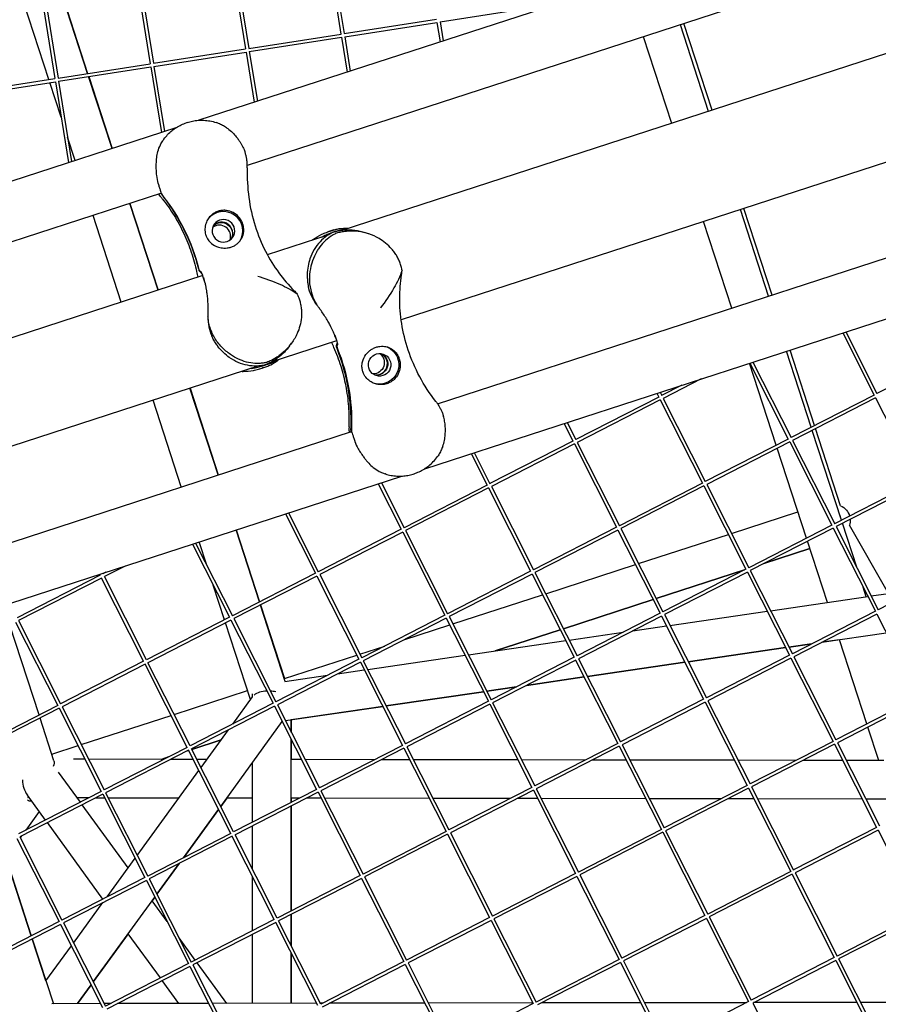
# Model space of a CAD drawing. Units: millimetres. Extents: x -5914 to 3660, y -5632 to 3660.
# Drawn here: x 732 to 1131, y -48 to 410 of the extents above; entities that cross this region are included whole.
import ezdxf

# ---------------------------------------------------------------- set-up
doc = ezdxf.new("R2010")
doc.units = ezdxf.units.MM
doc.layers.add('BSF_2D', color=7, linetype='Continuous')
doc.layers.add('SICHER_ASTM', color=7, linetype='Continuous')

# ---------------------------------------------------------------- blocks, each defined once
blk = doc.blocks.new('Berliner_GVT024_2D_Block')
at = {"layer": 'BSF_2D'}
for p, q in [((1406.49, 555.09), (815.46, 363.05)), ((1399.68, 524.59), (838, 342.09)), ((1418.3, 486.07), (881.88, 311.78)), ((874.65, 445.96), (881.56, 403.14)), ((876.13, 446.2), (883.04, 403.37)), ((1444.95, 444.26), (909.51, 270.28)), ((830.31, 439.07), (837.22, 396.25)), ((831.79, 439.31), (838.7, 396.48)), ((785.97, 432.18), (792.88, 389.36)), ((787.45, 432.42), (794.36, 389.59)), ((741.64, 425.29), (748.54, 382.47)), ((743.12, 425.53), (750.03, 382.7)), ((745.75, 382.04), (734.16, 417.73)), ((763.77, 384.84), (752.21, 420.43)), ((752.65, 419.09), (763.78, 384.84)), ((926.4, 231.2), (1488.08, 413.7)), ((927.62, 408.78), (970.47, 415.44)), ((883.04, 403.37), (925.9, 410.03)), ((883.28, 401.89), (926.13, 408.55)), ((926.13, 408.55), (927.6, 399.49)), ((927.61, 408.79), (929.04, 399.95)), ((1054.09, 367.73), (1040.99, 408.05)), ((838.7, 396.48), (881.57, 403.14)), ((1052.43, 367.19), (1039.34, 407.51)), ((838.94, 395), (881.8, 401.66)), ((881.8, 401.66), (884.41, 385.45)), ((883.28, 401.9), (885.86, 385.92)), ((1035.32, 361.63), (1022.22, 401.94)), ((794.36, 389.59), (837.23, 396.25)), ((794.6, 388.11), (837.46, 394.77)), ((837.46, 394.77), (841.23, 371.42)), ((838.94, 395.01), (842.67, 371.89)), ((750.03, 382.7), (792.89, 389.36)), ((920.49, 201), (1511.52, 393.03)), ((750.27, 381.22), (793.12, 387.88)), ((793.12, 387.88), (798.04, 357.39)), ((794.6, 388.12), (799.49, 357.86)), ((705.69, 375.81), (748.55, 382.47)), ((705.93, 374.33), (748.78, 380.99)), ((751.44, 364.55), (746.22, 380.59)), ((748.78, 380.99), (754.86, 343.36)), ((750.26, 381.23), (756.3, 343.83)), ((775.11, 349.94), (764.24, 383.39)), ((764.25, 383.4), (775.12, 349.94)), ((810.1, 362.02), (809.64, 361.88)), ((804.85, 359.6), (308.57, 198.35)), ((757.99, 344.38), (754.46, 355.26)), ((799.14, 354.14), (799.25, 354.3)), ((798.04, 329.11), (331.1, 177.39)), ((798.07, 329.06), (797.87, 329)), ((796.52, 284.04), (783.42, 324.36)), ((783.43, 324.36), (796.53, 284.04)), ((1080.37, 281.23), (1067.27, 321.54)), ((1082.03, 281.76), (1068.93, 322.08)), ((779.4, 278.48), (766.3, 318.79)), ((878.25, 312.05), (875.5, 311.16)), ((879.24, 311.44), (877.46, 310.86)), ((1063.25, 275.66), (1050.15, 315.98)), ((875.85, 309.82), (847.31, 300.54)), ((894.42, 310.22), (892.99, 310.69)), ((817.31, 290.79), (374.98, 147.07)), ((1114.81, 264.13), (1129.41, 235.26)), ((1116.25, 264.6), (1130.75, 235.94)), ((879.51, 260.54), (849.34, 250.73)), ((857.69, 258.14), (858.58, 259.36)), ((1100.18, 220.26), (1088.68, 255.64)), ((1101.75, 221.07), (1090.34, 256.18)), ((1169.33, 255.75), (1130.75, 235.95)), ((843.31, 248.77), (402.61, 105.58)), ((843.81, 247.48), (846.56, 248.37)), ((847, 249.45), (845.23, 248.88)), ((1083.95, 211.93), (1071.56, 250.08)), ((1071.62, 250.1), (1089.49, 214.78)), ((1073.07, 250.57), (1090.83, 215.45)), ((1049.04, 242.76), (1031.33, 233.67)), ((824.45, 198.07), (811.35, 238.39)), ((811.37, 238.39), (824.47, 198.08)), ((1040.08, 239.85), (1030.65, 235.01)), ((1029.32, 234.33), (990.73, 214.53)), ((1028.44, 236.07), (1029.32, 234.33)), ((1029.88, 236.54), (1030.66, 235.01)), ((1031.33, 233.67), (1050.91, 194.97)), ((1129.41, 235.26), (1090.83, 215.46)), ((1130.1, 233.93), (1091.5, 214.12)), ((1130.09, 233.92), (1149.67, 195.22)), ((807.33, 192.51), (794.24, 232.83)), ((1030, 232.99), (991.41, 213.19)), ((1030, 232.99), (1049.57, 194.29)), ((985.25, 222.04), (989.4, 213.84)), ((986.7, 222.51), (990.74, 214.52)), ((419.5, 66.5), (886.44, 218.22)), ((886.44, 218.27), (886.24, 218.2)), ((1114.22, 177.03), (1100.65, 218.81)), ((1113.86, 183.79), (1102.22, 219.62)), ((989.4, 213.84), (950.81, 194.04)), ((990.08, 212.51), (951.49, 192.7)), ((990.08, 212.5), (1009.65, 173.8)), ((991.41, 213.19), (1010.99, 174.48)), ((1089.49, 214.78), (1050.91, 194.98)), ((1090.18, 213.44), (1051.59, 193.64)), ((1090.17, 213.44), (1109.75, 174.74)), ((1091.5, 214.12), (1111.09, 175.42)), ((942.07, 208.01), (949.48, 193.36)), ((943.51, 208.47), (950.82, 194.03)), ((1098, 168.71), (1084.42, 210.49)), ((413.59, 36.29), (909.88, 197.55)), ((902.23, 198.55), (902.05, 198.61)), ((915.09, 198.52), (915.55, 198.67)), ((898.88, 193.97), (909.56, 172.87)), ((900.33, 194.44), (910.9, 173.55)), ((949.48, 193.36), (910.89, 173.55)), ((951.49, 192.7), (971.07, 153.99)), ((1049.57, 194.29), (1010.99, 174.49)), ((1050.26, 192.96), (1011.67, 173.15)), ((1050.25, 192.95), (1069.83, 154.25)), ((1051.59, 193.64), (1071.17, 154.93)), ((1149.67, 195.22), (1111.08, 175.42)), ((1150.35, 193.89), (1111.76, 174.08)), ((950.16, 192.02), (911.57, 172.22)), ((950.16, 192.02), (969.73, 153.32)), ((855.7, 179.94), (869.64, 152.38)), ((857.14, 180.41), (870.98, 153.06)), ((1063.1, 170.88), (1094.03, 180.93)), ((1109.75, 174.74), (1071.16, 154.94)), ((1111.76, 174.08), (1131.34, 135.38)), ((1121.32, 155.18), (1114.69, 175.59)), ((1136.1, 142.96), (1117.95, 174.71)), ((843.64, 139.04), (832.77, 172.49)), ((832.78, 172.49), (843.65, 139.04)), ((909.56, 172.87), (870.97, 153.07)), ((910.24, 171.53), (871.65, 151.73)), ((910.24, 171.53), (929.81, 132.83)), ((911.57, 172.22), (931.15, 133.51)), ((1009.65, 173.8), (971.07, 154)), ((1010.34, 172.47), (971.75, 152.66)), ((1010.33, 172.47), (1029.91, 133.77)), ((1011.67, 173.15), (1031.25, 134.44)), ((1019.91, 156.85), (1061.65, 170.41)), ((1110.43, 173.4), (1071.84, 153.6)), ((1110.42, 173.4), (1130, 134.7)), ((812.51, 165.91), (829.72, 131.9)), ((813.96, 166.38), (831.06, 132.57)), ((819.18, 156.05), (815.65, 166.93)), ((1107.71, 138.81), (1098.47, 167.26)), ((1078.18, 156.85), (1099.59, 163.81)), ((1099.59, 163.81), (1078.18, 156.85)), ((781.17, 155.73), (771.56, 150.79)), ((976.73, 142.82), (1018.47, 156.38)), ((769.55, 151.45), (730.96, 131.65)), ((769.55, 151.45), (769.33, 151.88)), ((770.88, 152.12), (770.77, 152.35)), ((772.21, 152.82), (770.88, 152.13)), ((869.64, 152.38), (831.05, 132.58)), ((871.65, 151.73), (891.23, 113.02)), ((969.73, 153.32), (931.15, 133.52)), ((970.42, 151.98), (931.83, 132.18)), ((970.41, 151.98), (989.99, 113.28)), ((971.75, 152.66), (991.33, 113.96)), ((1028.14, 140.59), (1069.23, 153.94)), ((1069.23, 153.94), (1028.14, 140.59)), ((1069.83, 154.25), (1031.24, 134.45)), ((1070.51, 152.92), (1031.92, 133.11)), ((1070.5, 152.91), (1090.08, 114.21)), ((1071.84, 153.6), (1091.42, 114.89)), ((1169.92, 155.19), (1131.34, 135.38)), ((770.23, 150.11), (731.64, 130.31)), ((789.8, 111.41), (770.22, 150.11)), ((791.14, 112.09), (771.56, 150.79)), ((827.41, 130.71), (822.2, 146.76)), ((870.32, 151.05), (831.73, 131.24)), ((870.32, 151.04), (889.89, 112.34)), ((933.54, 128.78), (975.28, 142.35)), ((1125.78, 141.45), (1124.34, 145.9)), ((1128.1, 141.79), (1150.07, 145)), ((855.67, 102.01), (844.11, 137.59)), ((844.12, 137.6), (855.25, 103.34)), ((984.95, 126.56), (1026.69, 140.12)), ((1026.69, 140.12), (984.95, 126.56)), ((1081.27, 134.95), (1126.53, 141.56)), ((929.81, 132.83), (891.23, 113.03)), ((1029.91, 133.77), (991.32, 113.96)), ((1031.92, 133.11), (1051.5, 94.4)), ((1034.45, 128.11), (1079.71, 134.72)), ((1130, 134.7), (1091.42, 114.9)), ((1130.69, 133.37), (1092.09, 113.56)), ((1130.68, 133.36), (1150.26, 94.66)), ((730.3, 129.62), (749.88, 90.92)), ((731.64, 130.31), (751.22, 91.6)), ((829.72, 131.9), (791.13, 112.09)), ((830.4, 130.56), (791.81, 110.76)), ((839.48, 93.58), (827.88, 129.27)), ((830.4, 130.56), (849.97, 91.86)), ((831.73, 131.24), (851.31, 92.53)), ((930.5, 131.5), (891.91, 111.69)), ((910.84, 121.41), (932.1, 128.31)), ((930.49, 131.49), (950.07, 92.79)), ((931.83, 132.18), (951.41, 93.47)), ((1030.59, 132.43), (992, 112.63)), ((1030.58, 132.43), (1050.16, 93.73)), ((741.16, 86.45), (727.59, 128.23)), ((953.23, 116.25), (983.51, 126.09)), ((983.51, 126.09), (953.23, 116.25)), ((987.62, 121.28), (1012.71, 124.94)), ((1017.3, 125.61), (1032.88, 127.89)), ((1105.12, 120.24), (1135.1, 124.62)), ((940.8, 114.44), (986.06, 121.05)), ((1100.52, 119.57), (1089.84, 118.01)), ((1089.84, 118.01), (1100.52, 119.57)), ((1113.36, 121.44), (1105.11, 120.24)), ((1126.09, 82.26), (1113.36, 121.45)), ((890.36, 114.75), (901.88, 118.5)), ((1088.28, 117.78), (1043.02, 111.17)), ((1043.02, 111.17), (1088.28, 117.78)), ((789.8, 111.41), (751.21, 91.61)), ((790.48, 110.07), (751.89, 90.27)), ((810.05, 71.37), (790.48, 110.07)), ((811.39, 72.05), (791.81, 110.76)), ((889.89, 112.34), (851.31, 92.54)), ((890.58, 111.01), (851.99, 91.2)), ((855.23, 103.34), (888.91, 114.28)), ((890.57, 111.01), (910.15, 72.31)), ((891.91, 111.69), (911.49, 72.98)), ((893.97, 107.6), (939.23, 114.21)), ((989.99, 113.28), (951.4, 93.48)), ((990.67, 111.94), (952.08, 92.14)), ((990.66, 111.94), (1010.24, 73.24)), ((992, 112.63), (1011.58, 73.92)), ((996.19, 104.34), (1041.45, 110.95)), ((1041.45, 110.94), (996.19, 104.33)), ((1090.08, 114.21), (1051.5, 94.41)), ((1090.77, 112.88), (1052.17, 93.07)), ((1090.76, 112.88), (1110.34, 74.18)), ((1092.09, 113.56), (1111.67, 74.85)), ((879.94, 105.55), (892.41, 107.37)), ((855.5, 101.98), (875.35, 104.88)), ((994.63, 104.11), (967.75, 100.18)), ((967.76, 100.18), (994.63, 104.11)), ((803.99, 86.69), (838.12, 97.78)), ((947.8, 97.27), (902.54, 90.66)), ((902.54, 90.66), (947.8, 97.27)), ((963.16, 99.51), (949.37, 97.5)), ((949.37, 97.5), (963.16, 99.51)), ((849.97, 91.86), (811.39, 72.06)), ((831.24, 82.24), (840.46, 94.93)), ((840.46, 94.93), (840.46, 95.6)), ((950.07, 92.79), (911.48, 72.99)), ((952.08, 92.14), (971.66, 53.43)), ((1050.16, 93.73), (1011.58, 73.93)), ((1050.85, 92.39), (1012.25, 72.59)), ((1050.84, 92.39), (1070.42, 53.69)), ((1052.17, 93.07), (1071.75, 54.37)), ((1150.26, 94.66), (1111.67, 74.86)), ((1150.94, 93.33), (1112.35, 73.52)), ((749.88, 90.92), (711.29, 71.12)), ((750.56, 89.59), (711.97, 69.78)), ((750.56, 89.58), (770.13, 50.88)), ((751.89, 90.27), (771.47, 51.56)), ((850.66, 90.52), (812.07, 70.72)), ((850.65, 90.52), (870.23, 51.82)), ((851.99, 91.2), (871.57, 52.5)), ((855.72, 83.82), (900.98, 90.43)), ((900.98, 90.43), (858.47, 84.22)), ((950.75, 91.46), (912.16, 71.65)), ((950.74, 91.45), (970.32, 52.75)), ((748.07, 65.18), (741.63, 85)), ((760.8, 72.66), (802.54, 86.22)), ((825.63, 43.9), (854.28, 83.34)), ((858.46, 78.41), (858.46, 84.22)), ((858.47, 84.22), (858.47, 78.39)), ((816.5, 61.95), (829.29, 79.55)), ((1131.6, 65.29), (1126.56, 80.81)), ((812.21, 70.43), (825.89, 74.88)), ((825.89, 74.88), (812.21, 70.43)), ((858.46, 45.78), (858.46, 75.09)), ((858.47, 75.07), (858.47, 65.69)), ((1110.34, 74.18), (1071.75, 54.37)), ((1112.35, 73.52), (1131.93, 34.81)), ((747.09, 68.2), (759.36, 72.19)), ((810.05, 71.37), (771.47, 51.57)), ((810.74, 70.04), (772.15, 50.23)), ((810.31, 69.82), (810.77, 69.96)), ((810.77, 69.96), (810.31, 69.82)), ((830.31, 31.33), (810.73, 70.03)), ((831.65, 32.01), (812.07, 70.72)), ((910.15, 72.31), (871.56, 52.5)), ((910.83, 70.97), (872.24, 51.17)), ((910.83, 70.97), (930.4, 32.27)), ((912.16, 71.65), (931.74, 32.94)), ((1010.24, 73.24), (971.66, 53.44)), ((1010.93, 71.91), (972.33, 52.1)), ((1010.92, 71.9), (1030.5, 33.2)), ((1012.25, 72.59), (1031.83, 33.88)), ((1111.02, 72.84), (1072.43, 53.04)), ((1111.01, 72.84), (1130.59, 34.14)), ((762.57, 65.83), (757.26, 65.84)), ((799.15, 65.78), (764.26, 65.83)), ((797.88, 65.78), (801.36, 66.91)), ((801.36, 66.91), (797.88, 65.78)), ((812.89, 65.76), (802.43, 65.77)), ((819.25, 65.75), (814.58, 65.75)), ((840.46, 36.54), (840.46, 64.31)), ((863.22, 65.68), (858.46, 65.69)), ((897.14, 65.63), (864.9, 65.68)), ((913.54, 65.61), (900.42, 65.63)), ((963.86, 65.53), (915.22, 65.61)), ((995.13, 65.49), (965.54, 65.53)), ((1014.18, 65.46), (998.41, 65.48)), ((1064.5, 65.39), (1015.86, 65.46)), ((1093.13, 65.34), (1066.18, 65.38)), ((1114.82, 65.31), (1096.4, 65.34)), ((1133.94, 65.28), (1116.5, 65.31)), ((760.41, 45.89), (750.26, 59.86)), ((786.85, 21.15), (815.51, 60.59)), ((770.13, 50.88), (731.55, 31.08)), ((870.23, 51.82), (831.64, 32.02)), ((870.91, 50.48), (832.32, 30.68)), ((870.91, 50.48), (890.48, 11.78)), ((872.24, 51.17), (891.82, 12.46)), ((970.32, 52.75), (931.74, 32.95)), ((971.01, 51.42), (932.41, 31.61)), ((971, 51.42), (990.58, 12.72)), ((972.33, 52.1), (991.91, 13.39)), ((1070.42, 53.69), (1031.83, 33.89)), ((1071.1, 52.35), (1032.51, 32.55)), ((1071.09, 52.35), (1090.67, 13.65)), ((1072.43, 53.04), (1092.01, 14.33)), ((770.82, 49.55), (732.23, 29.74)), ((744.2, 37.57), (735.75, 49.2)), ((764.18, 47.83), (758.99, 47.83)), ((771.69, 47.82), (767.45, 47.82)), ((770.81, 49.55), (790.39, 10.85)), ((772.15, 50.23), (791.73, 11.52)), ((806.19, 47.77), (773.37, 47.81)), ((828.43, 47.73), (825.64, 43.89)), ((840.46, 47.72), (828.41, 47.73)), ((862.17, 47.68), (858.46, 47.69)), ((858.47, 47.69), (858.47, 45.78)), ((872.33, 47.67), (865.44, 47.68)), ((922.65, 47.59), (874.01, 47.67)), ((960.16, 47.54), (924.33, 47.59)), ((972.97, 47.52), (963.44, 47.53)), ((1023.29, 47.45), (974.65, 47.52)), ((1058.15, 47.39), (1024.97, 47.44)), ((1073.61, 47.37), (1061.43, 47.39)), ((1123.93, 47.3), (1075.29, 47.37)), ((1140.91, 47.27), (1125.61, 47.3)), ((741.31, 41.55), (734.99, 32.85)), ((782.62, 15.32), (761.3, 44.66)), ((808.29, 20.03), (824.64, 42.54)), ((824.65, 42.53), (808.31, 20.04)), ((858.46, -4.65), (858.46, 44.09)), ((858.47, 44.1), (858.47, -4.65)), ((770.89, 0.84), (745.09, 36.35)), ((840.46, 14.59), (840.46, 34.85)), ((930.4, 32.27), (891.82, 12.47)), ((1030.5, 33.2), (991.91, 13.4)), ((1032.51, 32.55), (1052.09, -6.16)), ((1130.59, 34.14), (1092, 14.34)), ((1131.27, 32.8), (1092.68, 13)), ((1131.27, 32.8), (1150.84, -5.9)), ((730.89, 29.06), (750.47, -9.64)), ((732.23, 29.74), (751.81, -8.96)), ((733.04, 30.16), (732.43, 29.33)), ((830.31, 31.33), (791.72, 11.53)), ((830.99, 30), (792.4, 10.19)), ((850.56, -8.71), (830.99, 29.99)), ((851.9, -8.03), (832.32, 30.68)), ((931.09, 30.93), (892.49, 11.13)), ((931.08, 30.93), (950.66, -7.77)), ((932.41, 31.61), (951.99, -7.09)), ((1031.18, 31.87), (992.59, 12.06)), ((1031.17, 31.86), (1050.75, -6.84)), ((723.99, 25.52), (737.57, -16.26)), ((737.58, -16.25), (725.76, 20.14)), ((772.81, 1.82), (785.86, 19.79)), ((806.36, 17.36), (795.99, 3.09)), ((795.99, 3.1), (806.34, 17.34)), ((790.39, 10.85), (751.8, -8.96)), ((791.07, 9.51), (752.48, -10.29)), ((791.07, 9.51), (810.64, -29.19)), ((792.4, 10.19), (811.98, -28.52)), ((840.46, -13.89), (840.46, 11.27)), ((890.48, 11.78), (851.9, -8.02)), ((891.17, 10.45), (852.57, -9.36)), ((891.16, 10.44), (910.74, -28.26)), ((892.49, 11.13), (912.07, -27.58)), ((990.58, 12.72), (951.99, -7.09)), ((991.26, 11.38), (952.67, -8.42)), ((991.25, 11.38), (1010.83, -27.32)), ((992.59, 12.06), (1012.17, -26.65)), ((1090.67, 13.65), (1052.08, -6.15)), ((1091.35, 12.32), (1052.76, -7.49)), ((1091.35, 12.31), (1110.92, -26.39)), ((1092.68, 13), (1112.26, -25.71)), ((766.34, -37.7), (795, 1.74)), ((800.75, -9.64), (793.74, 0.01)), ((795, 1.73), (793.75, 0)), ((757.21, -19.65), (770.86, -0.86)), ((850.56, -8.71), (811.98, -28.51)), ((858.46, -20.99), (858.46, -6.34)), ((858.47, -6.33), (858.47, -21.01)), ((950.66, -7.77), (912.07, -27.57)), ((951.34, -9.11), (912.75, -28.91)), ((951.33, -9.11), (970.91, -47.81)), ((952.67, -8.42), (972.25, -47.13)), ((1050.75, -6.84), (1012.16, -26.64)), ((1051.44, -8.17), (1012.84, -27.98)), ((1051.43, -8.17), (1071, -46.87)), ((1052.76, -7.49), (1072.34, -46.2)), ((1150.84, -5.9), (1112.26, -25.7)), ((1151.53, -7.24), (1112.94, -27.04)), ((750.47, -9.64), (711.88, -29.44)), ((751.15, -10.98), (712.56, -30.78)), ((751.15, -10.98), (770.72, -49.68)), ((752.48, -10.29), (772.06, -49)), ((851.25, -10.04), (812.65, -29.85)), ((870.82, -48.74), (851.24, -10.04)), ((872.16, -48.07), (852.57, -9.36)), ((738.04, -17.71), (747.83, -47.85)), ((744.41, -37.27), (738.05, -17.7)), ((782.62, -15.31), (766.35, -37.71)), ((797.58, -35.9), (782.62, -15.3)), ((813.79, -27.58), (806.28, -17.25)), ((840.46, -47.72), (840.46, -15.58)), ((744.4, -37.28), (756.22, -21.01)), ((858.46, -47.69), (858.46, -24.31)), ((858.47, -24.33), (858.47, -47.69)), ((1010.83, -27.32), (972.25, -47.12)), ((1110.92, -26.39), (1072.34, -46.19)), ((1112.94, -27.04), (1132.52, -65.75)), ((810.64, -29.19), (772.06, -48.99)), ((811.33, -30.53), (772.73, -50.33)), ((811.32, -30.53), (830.9, -69.23)), ((812.65, -29.85), (832.24, -68.55)), ((828.43, -47.73), (814.68, -28.81)), ((910.74, -28.26), (872.15, -48.06)), ((911.42, -29.59), (872.83, -49.4)), ((911.41, -29.6), (930.99, -68.3)), ((912.75, -28.91), (932.33, -67.62)), ((1011.52, -28.66), (972.92, -48.46)), ((1011.51, -28.66), (1031.08, -67.36)), ((1012.84, -27.98), (1032.42, -66.68)), ((1111.61, -27.72), (1073.02, -47.53)), ((1111.6, -27.73), (1131.18, -66.43)), ((758.98, -47.83), (765.35, -39.06)), ((765.36, -39.08), (758.99, -47.83)), ((806.2, -47.77), (798.47, -37.12)), ((769.78, -47.82), (747.12, -47.85)), ((774.36, -47.81), (771.46, -47.82)), ((820.03, -47.75), (777.65, -47.81)), ((870.27, -47.67), (821.71, -47.74)), ((872.92, -47.67), (871.95, -47.67)), ((920.52, -47.6), (876.21, -47.66)), ((970.77, -47.52), (922.2, -47.59)), ((970.91, -47.81), (932.33, -67.61)), ((1021.01, -47.45), (974.76, -47.52)), ((1070.02, -47.38), (1022.69, -47.45)), ((1071, -46.87), (1032.42, -66.68)), ((1073.02, -47.53), (1092.6, -86.24)), ((1121.5, -47.3), (1073.32, -47.37)), ((1140.23, -47.27), (1123.18, -47.3))]:
    blk.add_line(p, q, dxfattribs=at)
for centre, major_axis, ratio, start_param, end_param in [((815.86, 340.58), (-17.39, 12.64), 0.994203, 1.202145, 1.288249), ((728.26, 272.9), (-72.81, 52.9), 0.994203, 4.011296, 4.429842), ((826.9, 311.65), (-7.28, 5.29), 0.994203, 3.201676, 6.244214), ((826.02, 310.43), (-4.25, 3.09), 0.994203, 3.286286, 6.138492), ((825.01, 309.04), (-4.25, 3.09), 0.994203, 3.45571, 5.969068), ((885.07, 290.66), (6.64, 20.45), 0.994203, 0.581973, 0.66914), ((796.74, 222.74), (27.81, 85.6), 0.994203, 4.994936, 5.413482), ((897.9, 249.84), (1.62, 4.99), 0.994203, 3.307135, 6.117643), ((839.38, 269.52), (-17.39, 12.64), 0.994203, 2.472453, 2.55962), ((907.8, 219.34), (6.64, 20.45), 0.994203, 1.853343, 1.939447), ((849.46, 92), (-9.6, 1.52), 0.557533, 5.048363, 5.831278), ((849.46, 92), (-9.6, 1.52), 0.557533, 4.612889, 4.869838), ((741.31, 56.86), (0, -10.83), 0.726543, 4.769101, 5.496746)]:
    blk.add_ellipse(centre, major_axis=major_axis, ratio=ratio, start_param=start_param, end_param=end_param, dxfattribs=at)
at = {"layer": 'BSF_2D', "extrusion": (0, 0, -1)}
for centre, major_axis, ratio, start_param, end_param in [((815.98, 340.75), (17.39, -12.64), 0.994203, 1.853343, 1.939447), ((728.13, 272.72), (72.81, -52.9), 0.994203, 4.994936, 5.413482), ((825.89, 310.26), (4.25, -3.09), 0.994203, 3.307135, 6.117643), ((884.86, 290.72), (-6.64, -20.45), 0.994203, 2.472453, 2.55962), ((796.95, 222.68), (-27.81, -85.6), 0.994203, 4.011296, 4.429842), ((899.53, 249.31), (-2.78, -8.56), 0.994203, 3.201676, 6.244214), ((896.47, 250.3), (-1.62, -4.99), 0.994203, 3.45571, 5.969068), ((898.1, 249.77), (-1.62, -4.99), 0.994203, 3.286286, 6.138492), ((839.51, 269.69), (17.39, -12.64), 0.994203, 0.581973, 0.66914), ((907.6, 219.41), (-6.64, -20.45), 0.994203, 1.202145, 1.288249), ((1107.03, 175.69), (-10.92, -3.55), 0.783507, 2.471089, 3.170667), ((1107.03, 175.69), (-8.27, -3.66), 0, 3.726173, 3.774809), ((1107.03, 175.69), (-10.92, -3.55), 0.783507, 3.345048, 3.640273), ((849.46, 92), (7.9, -6.83), 0.632231, 2.553804, 2.728946), ((741.31, 56.86), (6.42, 8.82), 0.272016, 0.195645, 0.703079), ((741.31, 56.86), (6.42, 8.82), 0.272016, 2.701807, 2.871451), ((741.31, 56.86), (-5.2, -10.21), 0.483232, -0.302196, 0.059806)]:
    blk.add_ellipse(centre, major_axis=major_axis, ratio=ratio, start_param=start_param, end_param=end_param, dxfattribs=at)
blk.add_ellipse((826.9, 311.65), major_axis=(4.25, -3.09), ratio=0.994203, dxfattribs=at)
at = {"layer": 'BSF_2D'}
blk.add_ellipse((899.53, 249.31), major_axis=(1.62, 4.99), ratio=0.994203, dxfattribs=at)
for points, knots in [([(799.25, 354.3), (799.77, 355.02), (800.35, 355.72), (801.59, 357.03), (802.24, 357.64), (803.61, 358.76), (804.32, 359.27), (805.78, 360.19), (806.53, 360.6), (808.07, 361.31), (808.85, 361.62), (809.64, 361.88)], [11.246257, 11.246257, 11.246257, 11.246257, 12.427471, 12.427471, 13.608684, 13.608684, 14.789897, 14.789897, 15.97111, 15.97111, 17.152323, 17.152323, 17.152323, 17.152323]), ([(810.1, 362.02), (810.9, 362.28), (811.71, 362.5), (813.39, 362.84), (814.24, 362.96), (816, 363.1), (816.9, 363.11), (818.73, 363.03), (819.67, 362.92), (821.58, 362.56), (822.54, 362.32), (823.52, 361.97)], [0.252246, 0.252246, 0.252246, 0.252246, 1.451469, 1.451469, 2.650692, 2.650692, 3.849915, 3.849915, 5.049138, 5.049138, 6.248361, 6.248361, 6.248361, 6.248361]), ([(828.34, 359.59), (828.04, 359.78), (827.74, 359.97), (827.12, 360.34), (826.81, 360.52), (826.17, 360.85), (825.85, 361.01), (825.2, 361.32), (824.87, 361.46), (824.2, 361.73), (823.86, 361.86), (823.52, 361.97)], [57.329594, 57.329594, 57.329594, 57.329594, 57.808549, 57.808549, 58.287504, 58.287504, 58.766458, 58.766458, 59.245413, 59.245413, 59.724368, 59.724368, 59.724368, 59.724368]), ([(828.34, 359.59), (829.12, 359.07), (829.87, 358.47), (831.26, 357.18), (831.9, 356.51), (832.77, 355.49), (833.02, 355.18), (833.45, 354.63), (833.62, 354.4), (833.96, 353.93), (834.13, 353.68), (834.54, 353.08), (834.77, 352.72), (835.24, 351.95), (835.47, 351.53), (836.08, 350.39), (836.42, 349.65), (836.76, 348.77), (836.82, 348.6), (836.87, 348.43)], [2.93693, 2.93693, 2.93693, 2.93693, 5.963752, 5.963752, 8.773433, 8.773433, 9.994959, 9.994959, 10.860461, 10.860461, 11.753859, 11.753859, 13.068134, 13.068134, 14.542907, 14.542907, 17.188686, 17.188686, 17.817747, 17.817747, 17.817747, 17.817747]), ([(797.62, 351.67), (797.95, 352.31), (798.3, 352.91), (798.82, 353.69), (798.97, 353.92), (799.14, 354.14)], [78.206785, 78.206785, 78.206785, 78.206785, 80.604447, 80.604447, 81.61168, 81.61168, 81.61168, 81.61168]), ([(796.59, 333.77), (796.27, 334.81), (796.05, 336.04), (795.81, 338.17), (795.75, 339.01), (795.7, 340.26), (795.69, 340.65), (795.68, 341.34), (795.68, 341.63), (795.68, 342.22), (795.69, 342.52), (795.71, 343.27), (795.74, 343.71), (795.8, 344.67), (795.85, 345.18), (796.03, 346.66), (796.2, 347.61), (796.73, 349.64), (797.11, 350.7), (797.62, 351.67)], [0, 0, 0, 0, 4.254165, 4.254165, 6.852332, 6.852332, 8.045929, 8.045929, 8.91781, 8.91781, 9.815368, 9.815368, 11.153719, 11.153719, 12.720503, 12.720503, 15.749389, 15.749389, 19.562374, 19.562374, 19.562374, 19.562374]), ([(837.99, 340.86), (838.01, 341.37), (838.01, 341.88), (837.97, 342.9), (837.93, 343.42), (837.81, 344.44), (837.74, 344.95), (837.55, 345.96), (837.44, 346.46), (837.18, 347.45), (837.04, 347.94), (836.87, 348.43)], [47.476881, 47.476881, 47.476881, 47.476881, 48.163692, 48.163692, 48.850503, 48.850503, 49.537314, 49.537314, 50.224126, 50.224126, 50.910937, 50.910937, 50.910937, 50.910937]), ([(837.99, 340.86), (837.85, 336.21), (838.1, 331.59), (839.32, 322.57), (840.32, 318.15), (842.94, 309.81), (844.58, 305.84), (848.32, 298.51), (850.41, 295.16), (854.88, 289.06), (857.25, 286.33), (859.65, 283.92)], [32.16612, 32.16612, 32.16612, 32.16612, 47.923141, 47.923141, 63.680163, 63.680163, 79.437184, 79.437184, 95.194205, 95.194205, 110.951226, 110.951226, 110.951226, 110.951226]), ([(797.99, 329.17), (798.01, 329.25), (798, 329.37), (797.93, 329.74), (797.84, 330.05), (797.59, 330.81), (797.42, 331.27), (797.06, 332.31), (796.86, 332.9), (796.64, 333.6), (796.61, 333.68), (796.59, 333.77)], [49.64707, 49.64707, 49.64707, 49.64707, 51.240906, 51.240906, 53.824503, 53.824503, 56.408099, 56.408099, 58.991696, 58.991696, 59.328933, 59.328933, 59.328933, 59.328933]), ([(798.46, 326.57), (798.14, 326.97), (797.84, 327.38), (797.34, 328.11), (797.13, 328.43), (796.94, 328.75)], [47.476881, 47.476881, 47.476881, 47.476881, 48.162823, 48.162823, 48.667146, 48.667146, 48.667146, 48.667146]), ([(798.46, 326.57), (800.43, 324.11), (802.26, 321.51), (805.6, 316.12), (807.11, 313.33), (809.8, 307.59), (810.97, 304.63), (812.96, 298.68), (813.77, 295.69), (814.6, 291.8), (814.78, 290.91), (814.94, 290.03)], [32.178499, 32.178499, 32.178499, 32.178499, 43.065322, 43.065322, 53.952144, 53.952144, 64.838966, 64.838966, 75.725789, 75.725789, 78.940592, 78.940592, 78.940592, 78.940592]), ([(828.29, 321.12), (828.18, 321.13), (828.07, 321.14), (827.36, 321.2), (826.76, 321.18), (825.59, 321.04), (825.02, 320.91), (823.95, 320.56), (823.42, 320.33), (822.39, 319.76), (821.9, 319.42), (821.37, 318.96), (821.29, 318.89), (821.21, 318.82)], [23.819617, 23.819617, 23.819617, 23.819617, 24.128362, 24.128362, 25.820994, 25.820994, 27.513626, 27.513626, 29.206258, 29.206258, 30.89889, 30.89889, 31.207635, 31.207635, 31.207635, 31.207635]), ([(833.26, 305.59), (833.99, 306.18), (834.59, 306.86), (835.62, 308.45), (836, 309.4), (836.3, 310.94), (836.36, 311.53), (836.34, 312.46), (836.32, 312.8), (836.23, 313.44), (836.18, 313.75), (836.05, 314.26), (835.99, 314.47), (835.86, 314.9), (835.79, 315.11), (835.58, 315.62), (835.45, 315.92), (834.94, 316.9), (834.49, 317.55), (833.24, 318.96), (832.38, 319.65), (830.44, 320.67), (829.39, 321), (828.29, 321.12)], [-22.021755, -22.021755, -22.021755, -22.021755, -19.103757, -19.103757, -15.576295, -15.576295, -13.529574, -13.529574, -12.388318, -12.388318, -11.392538, -11.392538, -10.695092, -10.695092, -9.997088, -9.997088, -8.994381, -8.994381, -6.628787, -6.628787, -3.312188, -3.312188, 0, 0, 0, 0]), ([(821.21, 318.82), (820.7, 318.35), (820.25, 317.83), (819.42, 316.6), (819.06, 315.89), (818.52, 314.32), (818.35, 313.45), (818.29, 312.11), (818.31, 311.63), (818.42, 310.76), (818.5, 310.36), (818.68, 309.71), (818.77, 309.45), (818.96, 308.94), (819.07, 308.7), (819.35, 308.13), (819.54, 307.82), (820.19, 306.87), (820.72, 306.29), (822.24, 305.02), (823.34, 304.42), (825.37, 303.79), (826.24, 303.64), (827.13, 303.6)], [-21.841997, -21.841997, -21.841997, -21.841997, -19.764698, -19.764698, -17.411604, -17.411604, -14.793447, -14.793447, -13.378307, -13.378307, -12.144079, -12.144079, -11.296289, -11.296289, -10.466544, -10.466544, -9.286916, -9.286916, -6.725666, -6.725666, -2.685417, -2.685417, 0, 0, 0, 0]), ([(868.16, 307.32), (868.27, 307.4), (868.38, 307.49), (869.8, 308.54), (871.2, 309.36), (873.36, 310.37), (874.09, 310.67), (875.55, 311.19), (876.29, 311.41), (877.01, 311.6)], [136.818894, 136.818894, 136.818894, 136.818894, 137.336193, 137.336193, 143.385546, 143.385546, 146.410222, 146.410222, 149.434899, 149.434899, 149.434899, 149.434899]), ([(877.01, 311.6), (877.59, 311.84), (878.19, 312.05), (879.43, 312.4), (880.07, 312.55), (882.02, 312.87), (883.37, 312.95), (884.86, 312.84), (884.97, 312.83), (885.09, 312.82)], [0, 0, 0, 0, 3.024676, 3.024676, 6.049353, 6.049353, 12.098706, 12.098706, 12.616006, 12.616006, 12.616006, 12.616006]), ([(879.24, 311.44), (879.57, 311.55), (879.9, 311.66), (880.86, 311.94), (881.5, 312.08), (882.67, 312.28), (883.21, 312.34), (883.75, 312.38)], [1.358018, 1.358018, 1.358018, 1.358018, 3.024676, 3.024676, 6.049353, 6.049353, 8.497791, 8.497791, 8.497791, 8.497791]), ([(892.99, 310.69), (891.37, 311.22), (889.7, 311.58), (886.37, 311.97), (884.69, 312), (882.27, 311.83), (881.48, 311.74), (880.28, 311.54), (879.86, 311.46), (879.44, 311.37)], [131.367969, 131.367969, 131.367969, 131.367969, 137.336193, 137.336193, 143.385546, 143.385546, 146.410222, 146.410222, 148.076881, 148.076881, 148.076881, 148.076881]), ([(909.25, 296.04), (909.04, 296.69), (908.79, 297.33), (908.22, 298.59), (907.91, 299.21), (907.22, 300.41), (906.85, 301), (906.05, 302.12), (905.62, 302.66), (904.29, 304.21), (903.31, 305.14), (901.3, 306.78), (900.26, 307.49), (897.73, 308.95), (896.13, 309.66), (892.85, 310.74), (891.16, 311.11), (887.8, 311.51), (886.13, 311.54), (883.7, 311.37), (882.91, 311.27), (881.36, 311.02), (880.61, 310.86), (879.88, 310.67)], [108.830896, 108.830896, 108.830896, 108.830896, 110.885329, 110.885329, 112.939763, 112.939763, 114.994197, 114.994197, 117.048631, 117.048631, 121.157498, 121.157498, 125.266366, 125.266366, 131.315719, 131.315719, 137.365072, 137.365072, 143.414424, 143.414424, 146.439101, 146.439101, 149.463777, 149.463777, 149.463777, 149.463777]), ([(877.67, 310.79), (877.35, 310.64), (877.03, 310.48), (876.14, 310), (875.56, 309.65), (873.88, 308.49), (872.8, 307.56), (870.81, 305.43), (869.89, 304.21), (868.31, 301.55), (867.64, 300.11), (866.77, 297.54), (866.47, 296.39), (866.03, 293.96), (865.89, 292.67), (865.86, 290.67), (865.87, 290), (865.96, 288.64), (866.03, 287.96), (866.21, 286.74), (866.31, 286.21), (866.42, 285.68)], [1.358018, 1.358018, 1.358018, 1.358018, 3.024676, 3.024676, 6.049353, 6.049353, 12.098706, 12.098706, 18.148059, 18.148059, 24.197412, 24.197412, 28.306279, 28.306279, 32.415147, 32.415147, 34.46958, 34.46958, 36.524014, 36.524014, 38.141805, 38.141805, 38.141805, 38.141805]), ([(879.88, 310.67), (879.34, 310.45), (878.81, 310.2), (877.73, 309.63), (877.2, 309.31), (875.63, 308.26), (874.61, 307.43), (872.72, 305.52), (871.84, 304.44), (870.74, 302.76), (870.43, 302.25), (870.14, 301.72)], [0, 0, 0, 0, 2.798937, 2.798937, 5.597873, 5.597873, 11.195746, 11.195746, 16.793619, 16.793619, 19.148335, 19.148335, 19.148335, 19.148335]), ([(872.35, 308.68), (872.91, 309), (873.49, 309.3), (874.79, 309.9), (875.52, 310.2), (876.66, 310.61), (877.06, 310.74), (877.46, 310.86)], [140.933442, 140.933442, 140.933442, 140.933442, 143.381879, 143.381879, 146.406555, 146.406555, 148.073214, 148.073214, 148.073214, 148.073214]), ([(827.13, 303.6), (827.66, 303.58), (828.19, 303.6), (829.29, 303.74), (829.86, 303.87), (830.4, 304.04), (830.93, 304.22), (831.47, 304.45), (832.43, 304.98), (832.86, 305.27), (833.26, 305.59)], [51.833381, 51.833381, 51.833381, 51.833381, 53.330531, 53.330531, 55.027252, 55.027252, 55.027252, 56.723973, 56.723973, 58.221123, 58.221123, 58.221123, 58.221123]), ([(870.14, 301.72), (869.52, 300.59), (868.88, 299.25), (867.78, 296.16), (867.34, 294.44), (866.85, 290.78), (866.81, 288.89), (867.19, 285.04), (867.64, 283.16), (868.6, 280.53), (868.98, 279.67), (869.69, 278.3), (870, 277.76), (870.32, 277.26)], [0, 0, 0, 0, 5.237349, 5.237349, 10.658881, 10.658881, 16.326735, 16.326735, 22.498005, 22.498005, 25.856364, 25.856364, 28.275805, 28.275805, 28.275805, 28.275805]), ([(815.29, 293.91), (815.35, 293.68), (815.43, 293.46), (815.65, 293.03), (815.79, 292.83), (816.2, 292.36), (816.51, 292.12), (816.86, 291.95)], [-4.953226, -4.953226, -4.953226, -4.953226, -4.233973, -4.233973, -3.514742, -3.514742, -2.353575, -2.353575, -2.353575, -2.353575]), ([(816.71, 292.28), (816.4, 292.48), (816.13, 292.74), (815.68, 293.35), (815.51, 293.71), (815.42, 294.09)], [-2.27928, -2.27928, -2.27928, -2.27928, -1.173482, -1.173482, 0, 0, 0, 0]), ([(909.96, 293.25), (909.03, 290.42), (907.65, 287.64), (904.31, 281.85), (902.12, 278.71), (899.96, 275.85), (899.96, 275.85), (899.95, 275.85)], [0.327431, 0.327431, 0.327431, 0.327431, 9.239089, 9.239089, 20.569849, 20.569849, 20.578667, 20.578667, 20.578667, 20.578667]), ([(909.96, 293.25), (909.91, 293.51), (909.86, 293.77), (909.65, 294.71), (909.47, 295.38), (909.25, 296.04)], [105.989634, 105.989634, 105.989634, 105.989634, 106.759669, 106.759669, 108.830896, 108.830896, 108.830896, 108.830896]), ([(818.1, 288.1), (817.91, 288.85), (817.72, 289.52), (817.35, 290.7), (817.16, 291.21), (816.83, 292.03), (816.68, 292.34), (816.53, 292.62), (816.48, 292.68), (816.48, 292.68)], [36.578988, 36.578988, 36.578988, 36.578988, 40.427966, 40.427966, 44.276944, 44.276944, 48.125922, 48.125922, 50.290341, 50.290341, 50.290341, 50.290341]), ([(817.62, 289.95), (817.62, 289.95), (817.62, 289.95), (817.86, 289.06), (818.1, 288.12), (818.45, 286.67), (818.55, 286.18), (818.74, 285.26), (818.82, 284.83), (818.95, 284.1), (819, 283.82), (819.08, 283.25), (819.12, 282.98), (819.21, 282.34), (819.26, 281.97), (819.39, 280.8), (819.46, 279.97), (819.52, 279.13)], [-0.015746, -0.015746, -0.015746, -0.015746, 0, 0, 4.129141, 4.129141, 6.11886, 6.11886, 7.833332, 7.833332, 8.937407, 8.937407, 9.973904, 9.973904, 11.321445, 11.321445, 14.26187, 14.26187, 14.26187, 14.26187]), ([(861.17, 282.22), (858.75, 283.96), (856.01, 285.41), (849.9, 288.13), (846.28, 289.38), (842.85, 290.42), (842.85, 290.42), (842.84, 290.42)], [0.327431, 0.327431, 0.327431, 0.327431, 9.239089, 9.239089, 20.569849, 20.569849, 20.578667, 20.578667, 20.578667, 20.578667]), ([(925.67, 232.19), (922.83, 235.87), (920.31, 239.75), (916, 247.77), (914.21, 251.93), (911.43, 260.22), (910.42, 264.39), (909.14, 272.52), (908.86, 276.46), (908.89, 284.02), (909.2, 287.63), (909.73, 290.98)], [32.16612, 32.16612, 32.16612, 32.16612, 47.923141, 47.923141, 63.680162, 63.680162, 79.437184, 79.437184, 95.194205, 95.194205, 110.951226, 110.951226, 110.951226, 110.951226]), ([(870.32, 277.26), (869.31, 278.62), (868.48, 280.04), (867.17, 282.93), (866.71, 284.35), (866.42, 285.68)], [0.749205, 0.749205, 0.749205, 0.749205, 6.004067, 6.004067, 11.486576, 11.486576, 11.486576, 11.486576]), ([(862.23, 279.55), (862.44, 278.9), (862.62, 278.24), (862.9, 276.88), (863.01, 276.2), (863.16, 274.82), (863.2, 274.13), (863.22, 272.75), (863.19, 272.06), (863.02, 270.02), (862.78, 268.7), (862.12, 266.19), (861.69, 265), (860.51, 262.33), (859.63, 260.82), (857.6, 258.01), (856.45, 256.73), (853.97, 254.43), (852.64, 253.42), (850.57, 252.13), (849.88, 251.74), (848.47, 251.04), (847.77, 250.73), (847.07, 250.45)], [108.830896, 108.830896, 108.830896, 108.830896, 110.885329, 110.885329, 112.939763, 112.939763, 114.994197, 114.994197, 117.048631, 117.048631, 121.157498, 121.157498, 125.266366, 125.266366, 131.315719, 131.315719, 137.365072, 137.365072, 143.414424, 143.414424, 146.439101, 146.439101, 149.463777, 149.463777, 149.463777, 149.463777]), ([(861.17, 282.22), (861.28, 281.98), (861.39, 281.75), (861.78, 280.86), (862.02, 280.21), (862.23, 279.55)], [105.989634, 105.989634, 105.989634, 105.989634, 106.759669, 106.759669, 108.830896, 108.830896, 108.830896, 108.830896]), ([(819.52, 279.13), (819.58, 278.29), (819.63, 277.4), (819.68, 276.08), (819.7, 275.66), (819.71, 274.95), (819.72, 274.65), (819.72, 274.02), (819.72, 273.7), (819.72, 272.88), (819.71, 272.38), (819.7, 271.87), (819.7, 271.87), (819.7, 271.86)], [0, 0, 0, 0, 2.97804, 2.97804, 4.292372, 4.292372, 5.236457, 5.236457, 6.232759, 6.232759, 7.760343, 7.760343, 7.770692, 7.770692, 7.770692, 7.770692]), ([(874.45, 271.27), (874, 271.99), (873.52, 272.74), (872.78, 273.84), (872.55, 274.18), (872.14, 274.77), (871.97, 275.01), (871.61, 275.52), (871.42, 275.78), (870.93, 276.45), (870.63, 276.85), (870.32, 277.25), (870.32, 277.26), (870.32, 277.26)], [0, 0, 0, 0, 2.97804, 2.97804, 4.292372, 4.292372, 5.236457, 5.236457, 6.232759, 6.232759, 7.760343, 7.760343, 7.770692, 7.770692, 7.770692, 7.770692]), ([(819.7, 271.86), (819.68, 270.17), (819.85, 268.54), (820.48, 265.42), (820.95, 264), (821.49, 262.76)], [0.749205, 0.749205, 0.749205, 0.749205, 6.004067, 6.004067, 11.486576, 11.486576, 11.486576, 11.486576]), ([(833.93, 251.96), (832.76, 252.52), (831.46, 253.23), (828.75, 255.08), (827.39, 256.21), (824.84, 258.88), (823.7, 260.39), (821.75, 263.73), (821, 265.52), (820.23, 268.2), (820.03, 269.13), (819.8, 270.65), (819.74, 271.27), (819.7, 271.86)], [0, 0, 0, 0, 5.237349, 5.237349, 10.658881, 10.658881, 16.326735, 16.326735, 22.498005, 22.498005, 25.856364, 25.856364, 28.275805, 28.275805, 28.275805, 28.275805]), ([(879.27, 261.4), (879.27, 261.4), (879.26, 261.4), (878.93, 262.27), (878.59, 263.17), (878.01, 264.55), (877.81, 265), (877.42, 265.85), (877.23, 266.25), (876.91, 266.91), (876.78, 267.17), (876.52, 267.68), (876.39, 267.93), (876.08, 268.5), (875.9, 268.82), (875.32, 269.85), (874.9, 270.56), (874.45, 271.27)], [-0.015746, -0.015746, -0.015746, -0.015746, 0, 0, 4.129141, 4.129141, 6.11886, 6.11886, 7.833332, 7.833332, 8.937407, 8.937407, 9.973904, 9.973904, 11.321445, 11.321445, 14.26187, 14.26187, 14.26187, 14.26187]), ([(845.36, 249.05), (845.01, 248.98), (844.66, 248.93), (843.65, 248.79), (842.98, 248.74), (840.94, 248.69), (839.52, 248.8), (836.65, 249.36), (835.2, 249.8), (832.36, 251.03), (830.97, 251.81), (828.75, 253.37), (827.83, 254.12), (826.05, 255.83), (825.18, 256.8), (823.97, 258.39), (823.59, 258.94), (822.86, 260.09), (822.52, 260.68), (821.95, 261.77), (821.71, 262.26), (821.49, 262.76)], [1.358018, 1.358018, 1.358018, 1.358018, 3.024676, 3.024676, 6.049353, 6.049353, 12.098706, 12.098706, 18.148059, 18.148059, 24.197412, 24.197412, 28.306279, 28.306279, 32.415147, 32.415147, 34.46958, 34.46958, 36.524014, 36.524014, 38.141805, 38.141805, 38.141805, 38.141805]), ([(878.57, 263.18), (878.86, 262.47), (879.1, 261.81), (879.49, 260.64), (879.64, 260.12), (879.85, 259.26), (879.92, 258.92), (879.96, 258.6), (879.95, 258.52), (879.95, 258.53)], [36.578988, 36.578988, 36.578988, 36.578988, 40.427966, 40.427966, 44.276944, 44.276944, 48.125922, 48.125922, 50.290341, 50.290341, 50.290341, 50.290341]), ([(857.69, 258.14), (856.69, 256.76), (855.55, 255.49), (853.09, 253.21), (851.75, 252.2), (849.69, 250.92), (848.99, 250.53), (847.9, 249.98), (847.52, 249.8), (847.13, 249.63)], [131.36797, 131.36797, 131.36797, 131.36797, 137.336193, 137.336193, 143.385546, 143.385546, 146.410222, 146.410222, 148.076881, 148.076881, 148.076881, 148.076881]), ([(885.29, 220.51), (885.44, 223.66), (885.39, 226.85), (884.93, 233.17), (884.51, 236.31), (883.31, 242.53), (882.52, 245.61), (880.63, 251.6), (879.53, 254.49), (877.92, 258.13), (877.54, 258.95), (877.14, 259.77)], [32.178499, 32.178499, 32.178499, 32.178499, 43.065322, 43.065322, 53.952144, 53.952144, 64.838966, 64.838966, 75.725788, 75.725788, 78.940512, 78.940512, 78.940512, 78.940512]), ([(879.71, 256.83), (879.62, 257.05), (879.56, 257.28), (879.49, 257.75), (879.48, 257.99), (879.54, 258.62), (879.65, 258.99), (879.83, 259.34)], [-4.953226, -4.953226, -4.953226, -4.953226, -4.233973, -4.233973, -3.514742, -3.514742, -2.353575, -2.353575, -2.353575, -2.353575]), ([(879.9, 258.98), (879.77, 258.63), (879.7, 258.27), (879.7, 257.51), (879.77, 257.12), (879.92, 256.76)], [-2.27928, -2.27928, -2.27928, -2.27928, -1.173482, -1.173482, 0, 0, 0, 0]), ([(894.98, 255.95), (895.4, 256.28), (895.84, 256.57), (896.82, 257.11), (897.35, 257.34), (897.89, 257.51), (898.43, 257.68), (898.99, 257.81), (900.08, 257.95), (900.6, 257.97), (901.12, 257.94)], [51.833381, 51.833381, 51.833381, 51.833381, 53.330531, 53.330531, 55.027252, 55.027252, 55.027252, 56.723973, 56.723973, 58.221123, 58.221123, 58.221123, 58.221123]), ([(901.12, 257.94), (902.06, 257.89), (902.94, 257.7), (904.71, 257.02), (905.57, 256.47), (906.72, 255.4), (907.11, 254.96), (907.65, 254.19), (907.83, 253.9), (908.14, 253.33), (908.27, 253.06), (908.47, 252.57), (908.55, 252.36), (908.69, 251.94), (908.75, 251.73), (908.89, 251.19), (908.95, 250.87), (909.12, 249.78), (909.14, 248.99), (908.96, 247.12), (908.66, 246.05), (907.7, 244.08), (907.04, 243.2), (906.22, 242.46)], [-22.021755, -22.021755, -22.021755, -22.021755, -19.103757, -19.103757, -15.576295, -15.576295, -13.529574, -13.529574, -12.388318, -12.388318, -11.392538, -11.392538, -10.695092, -10.695092, -9.997088, -9.997088, -8.994381, -8.994381, -6.628787, -6.628787, -3.312188, -3.312188, 0, 0, 0, 0]), ([(847.07, 250.45), (846.51, 250.31), (845.93, 250.2), (844.73, 250.03), (844.11, 249.97), (842.22, 249.9), (840.91, 249.97), (838.25, 250.41), (836.91, 250.76), (835.03, 251.47), (834.48, 251.71), (833.93, 251.96)], [0, 0, 0, 0, 2.798937, 2.798937, 5.597873, 5.597873, 11.195746, 11.195746, 16.793619, 16.793619, 19.148335, 19.148335, 19.148335, 19.148335]), ([(899.14, 240.15), (898.46, 240.23), (897.78, 240.39), (896.39, 240.9), (895.68, 241.26), (894.32, 242.21), (893.67, 242.82), (892.84, 243.88), (892.58, 244.27), (892.15, 245.04), (891.98, 245.4), (891.74, 246.04), (891.66, 246.3), (891.52, 246.82), (891.46, 247.08), (891.36, 247.71), (891.33, 248.08), (891.29, 249.23), (891.38, 250.01), (891.86, 251.92), (892.41, 253.06), (893.68, 254.76), (894.28, 255.39), (894.98, 255.95)], [-21.841997, -21.841997, -21.841997, -21.841997, -19.764698, -19.764698, -17.411604, -17.411604, -14.793447, -14.793447, -13.378307, -13.378307, -12.144079, -12.144079, -11.296289, -11.296289, -10.466544, -10.466544, -9.286916, -9.286916, -6.725666, -6.725666, -2.685417, -2.685417, 0, 0, 0, 0]), ([(835.62, 246.28), (835.76, 246.27), (835.9, 246.27), (837.67, 246.25), (839.28, 246.41), (841.62, 246.86), (842.39, 247.05), (843.88, 247.49), (844.6, 247.74), (845.3, 248.02)], [136.819141, 136.819141, 136.819141, 136.819141, 137.336193, 137.336193, 143.385546, 143.385546, 146.410222, 146.410222, 149.434899, 149.434899, 149.434899, 149.434899]), ([(839.81, 247.64), (840.46, 247.71), (841.1, 247.81), (842.51, 248.08), (843.27, 248.27), (844.43, 248.61), (844.83, 248.74), (845.23, 248.88)], [140.93386, 140.93386, 140.93386, 140.93386, 143.381879, 143.381879, 146.406555, 146.406555, 148.073214, 148.073214, 148.073214, 148.073214]), ([(845.3, 248.02), (845.91, 248.16), (846.52, 248.35), (847.73, 248.79), (848.33, 249.04), (850.1, 249.92), (851.23, 250.66), (852.37, 251.62), (852.46, 251.7), (852.55, 251.78)], [0, 0, 0, 0, 3.024676, 3.024676, 6.049353, 6.049353, 12.098706, 12.098706, 12.615757, 12.615757, 12.615757, 12.615757]), ([(847, 249.45), (847.34, 249.55), (847.67, 249.66), (848.61, 250), (849.21, 250.26), (850.28, 250.79), (850.75, 251.05), (851.21, 251.34)], [1.358018, 1.358018, 1.358018, 1.358018, 3.024676, 3.024676, 6.049353, 6.049353, 8.497371, 8.497371, 8.497371, 8.497371]), ([(906.22, 242.46), (906.14, 242.38), (906.06, 242.31), (905.52, 241.85), (905.02, 241.51), (903.99, 240.94), (903.45, 240.71), (902.38, 240.36), (901.81, 240.23), (900.65, 240.09), (900.05, 240.08), (899.35, 240.13), (899.25, 240.14), (899.14, 240.15)], [23.819617, 23.819617, 23.819617, 23.819617, 24.128362, 24.128362, 25.820994, 25.820994, 27.513626, 27.513626, 29.206258, 29.206258, 30.89889, 30.89889, 31.207635, 31.207635, 31.207635, 31.207635]), ([(925.67, 232.19), (925.99, 231.79), (926.29, 231.37), (926.85, 230.52), (927.12, 230.08), (927.63, 229.19), (927.87, 228.73), (928.31, 227.81), (928.52, 227.34), (928.89, 226.38), (929.07, 225.9), (929.22, 225.41)], [47.476881, 47.476881, 47.476881, 47.476881, 48.163692, 48.163692, 48.850503, 48.850503, 49.537314, 49.537314, 50.224126, 50.224126, 50.910937, 50.910937, 50.910937, 50.910937]), ([(928.87, 211.36), (929.2, 212.24), (929.45, 213.17), (929.83, 215.03), (929.95, 215.95), (930.05, 217.28), (930.07, 217.69), (930.09, 218.38), (930.1, 218.67), (930.09, 219.25), (930.09, 219.55), (930.06, 220.27), (930.04, 220.7), (929.96, 221.6), (929.91, 222.07), (929.73, 223.36), (929.57, 224.15), (929.32, 225.07), (929.27, 225.24), (929.22, 225.41)], [2.93693, 2.93693, 2.93693, 2.93693, 5.963752, 5.963752, 8.773433, 8.773433, 9.994959, 9.994959, 10.860461, 10.860461, 11.753859, 11.753859, 13.068134, 13.068134, 14.542907, 14.542907, 17.188686, 17.188686, 17.817747, 17.817747, 17.817747, 17.817747]), ([(885.29, 220.51), (885.27, 220), (885.27, 219.49), (885.29, 218.61), (885.31, 218.23), (885.34, 217.86)], [47.476881, 47.476881, 47.476881, 47.476881, 48.162823, 48.162823, 48.667151, 48.667151, 48.667151, 48.667151]), ([(886.45, 218.14), (886.5, 218.08), (886.56, 217.98), (886.73, 217.64), (886.84, 217.34), (887.08, 216.57), (887.22, 216.1), (887.53, 215.04), (887.71, 214.45), (887.95, 213.75), (887.98, 213.67), (888.01, 213.59)], [49.64707, 49.64707, 49.64707, 49.64707, 51.240906, 51.240906, 53.824503, 53.824503, 56.408099, 56.408099, 58.991696, 58.991696, 59.328933, 59.328933, 59.328933, 59.328933]), ([(888.01, 213.59), (888.36, 212.55), (888.9, 211.44), (889.97, 209.57), (890.41, 208.86), (891.1, 207.82), (891.33, 207.49), (891.72, 206.93), (891.89, 206.69), (892.25, 206.22), (892.43, 205.98), (892.89, 205.39), (893.16, 205.04), (893.78, 204.31), (894.12, 203.92), (895.14, 202.83), (895.83, 202.17), (897.45, 200.83), (898.38, 200.21), (899.36, 199.71)], [0, 0, 0, 0, 4.254165, 4.254165, 6.852332, 6.852332, 8.045929, 8.045929, 8.91781, 8.91781, 9.815368, 9.815368, 11.153719, 11.153719, 12.720503, 12.720503, 15.749389, 15.749389, 19.562374, 19.562374, 19.562374, 19.562374]), ([(928.87, 211.36), (928.74, 211.03), (928.61, 210.7), (928.33, 210.04), (928.18, 209.71), (927.86, 209.07), (927.7, 208.75), (927.35, 208.12), (927.17, 207.81), (926.78, 207.2), (926.59, 206.9), (926.38, 206.6)], [57.329594, 57.329594, 57.329594, 57.329594, 57.808549, 57.808549, 58.287504, 58.287504, 58.766458, 58.766458, 59.245413, 59.245413, 59.724368, 59.724368, 59.724368, 59.724368]), ([(915.55, 198.67), (916.35, 198.93), (917.14, 199.24), (918.69, 199.95), (919.45, 200.35), (920.95, 201.27), (921.69, 201.79), (923.12, 202.94), (923.82, 203.57), (925.15, 204.98), (925.79, 205.75), (926.38, 206.6)], [0.252246, 0.252246, 0.252246, 0.252246, 1.451469, 1.451469, 2.650692, 2.650692, 3.849915, 3.849915, 5.049138, 5.049138, 6.248361, 6.248361, 6.248361, 6.248361]), ([(899.36, 199.71), (900.01, 199.39), (900.65, 199.11), (901.52, 198.78), (901.78, 198.69), (902.05, 198.61)], [78.206785, 78.206785, 78.206785, 78.206785, 80.604447, 80.604447, 81.61168, 81.61168, 81.61168, 81.61168]), ([(902.23, 198.55), (903.08, 198.27), (903.95, 198.05), (905.73, 197.71), (906.62, 197.6), (908.38, 197.5), (909.26, 197.5), (910.98, 197.62), (911.82, 197.73), (913.49, 198.05), (914.3, 198.27), (915.09, 198.52)], [11.246257, 11.246257, 11.246257, 11.246257, 12.42747, 12.42747, 13.608683, 13.608683, 14.789897, 14.789897, 15.97111, 15.97111, 17.152323, 17.152323, 17.152323, 17.152323])]:
    blk.add_open_spline(points, degree=3, knots=knots, dxfattribs=at)
for points in [[(797.74, 329.01), (797.79, 328.99), (797.83, 328.99), (797.87, 329)], [(909.73, 290.98), (909.85, 291.76), (909.92, 292.52), (909.96, 293.25)], [(859.65, 283.92), (860.2, 283.37), (860.71, 282.8), (861.17, 282.22)], [(886.14, 218.12), (886.18, 218.16), (886.21, 218.19), (886.24, 218.2)]]:
    blk.add_open_spline(points, degree=3, dxfattribs=at)

msp = doc.modelspace()

# ---------------------------------------------------------------- linework, layer by layer
at = {"layer": 'SICHER_ASTM'}
msp.add_circle((0, 0), 3660, dxfattribs=at)

# ---------------------------------------------------------------- block references
at = {"layer": 'BSF_2D'}
msp.add_blockref('Berliner_GVT024_2D_Block', (0, 0), dxfattribs=at)

doc.saveas('drawing.dxf')
